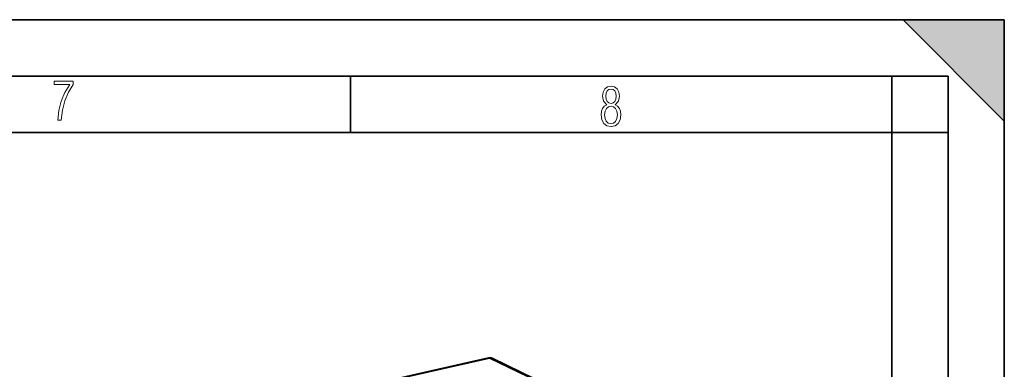
# Model space of a CAD drawing. Extents: x 0 to 420, y 0 to 297.
# Drawn here: x 332 to 420, y 266 to 297 of the extents above; entities that cross this region are included whole.
import ezdxf

# ---------------------------------------------------------------- set-up
doc = ezdxf.new("R2010")
doc.units = 0

msp = doc.modelspace()

# ---------------------------------------------------------------- linework, layer by layer
at = {"color": 7, "lineweight": 35}
for p, q in [((0, 297), (420, 297)), ((0, 297), (420, 297)), ((411, 297), (420, 288)), ((411, 297), (420, 297)), ((420, 0), (420, 297)), ((420, 0), (420, 297)), ((420, 288), (420, 297)), ((20.000401, 292), (415, 292)), ((361.875, 287), (361.875, 292)), ((410, 287), (410, 292)), ((415, 4.99976), (415, 292)), ((25.000401, 287), (410, 287)), ((410, 287), (415, 287)), ((410, 9.99976), (410, 287))]:
    msp.add_line(p, q, dxfattribs=at)
at = {"color": 7, "lineweight": 40}
for p, q in [((374.145447, 266.958832), (343.913666, 260.155396)), ((382.346924, 263.12439), (374.472351, 266.921448))]:
    msp.add_line(p, q, dxfattribs=at)
at = {"color": 7, "lineweight": 18}
for p, q in [((374.250427, 266.943298), (344.018677, 260.139893)), ((382.400421, 263.013458), (374.250427, 266.943298))]:
    msp.add_line(p, q, dxfattribs=at)
for points in [[(335.857758, 288.096741), (336.158447, 288.096741), (336.271179, 288.98465), (336.487305, 289.811493), (336.806763, 290.563171), (337.229584, 291.239685), (337.229584, 291.545074), (335.552399, 291.545074), (335.552399, 291.263184), (336.942993, 291.263184), (336.506073, 290.549103), (336.181915, 289.778625), (335.961121, 288.956482)], [(384.656067, 289.459259), (384.444672, 289.322998), (384.294342, 289.125702), (384.200378, 288.872009), (384.17218, 288.56662), (384.228577, 288.115631), (384.402374, 287.786774), (384.674866, 287.584747), (385.041321, 287.514282), (385.403046, 287.584747), (385.675537, 287.786774), (385.844666, 288.115631), (385.905731, 288.56662), (385.872864, 288.872009), (385.7836, 289.125702), (385.628571, 289.322998), (385.421844, 289.459259), (385.708435, 289.764618), (385.802399, 290.201538), (385.746002, 290.577362), (385.595673, 290.859253), (385.356079, 291.037781), (385.041321, 291.098846), (384.721863, 291.037781), (384.482269, 290.859253), (384.331909, 290.577362), (384.280243, 290.201538), (384.374207, 289.759918)], [(385.497009, 290.220306), (385.464142, 289.943146), (385.374878, 289.741119), (385.229248, 289.614288), (385.041321, 289.571991), (384.843994, 289.614288), (384.703064, 289.741119), (384.6091, 289.943146), (384.580902, 290.220306), (384.6091, 290.483398), (384.703064, 290.680725), (384.848694, 290.802856), (385.041321, 290.845154), (385.229248, 290.802856), (385.374878, 290.680725), (385.464142, 290.483398)], [(385.605072, 288.56662), (385.562805, 288.228363), (385.450043, 287.97937), (385.266815, 287.829041), (385.022522, 287.777374), (384.797028, 287.829041), (384.623199, 287.98407), (384.510437, 288.233063), (384.47287, 288.57132), (384.510437, 288.886078), (384.627899, 289.125702), (384.811127, 289.276031), (385.041321, 289.332397), (385.266815, 289.276031), (385.445343, 289.125702), (385.562805, 288.886078)]]:
    msp.add_lwpolyline(points, close=True, dxfattribs=at)
at = {"color": 7, "lineweight": 40}
msp.add_arc((374.255219, 266.471039), 0.5, 64.261999, 102.680857, dxfattribs=at)
at = {"color": 7, "lineweight": 18}
for major_axis, ratio, start_param, end_param in [((-0.109772, 0.487793), 0.516517, 5.889746779, 6.283251365), ((0.217163, 0.450378), 0.7871, 0.00011011, 0.561183788)]:
    msp.add_ellipse((374.255219, 266.471039), major_axis=major_axis, ratio=ratio, start_param=start_param, end_param=end_param, dxfattribs=at)
at = {"color": 7, "lineweight": 5}
msp.add_solid([(411, 297), (420, 288), (420, 297)], dxfattribs=at)

doc.saveas('drawing.dxf')
